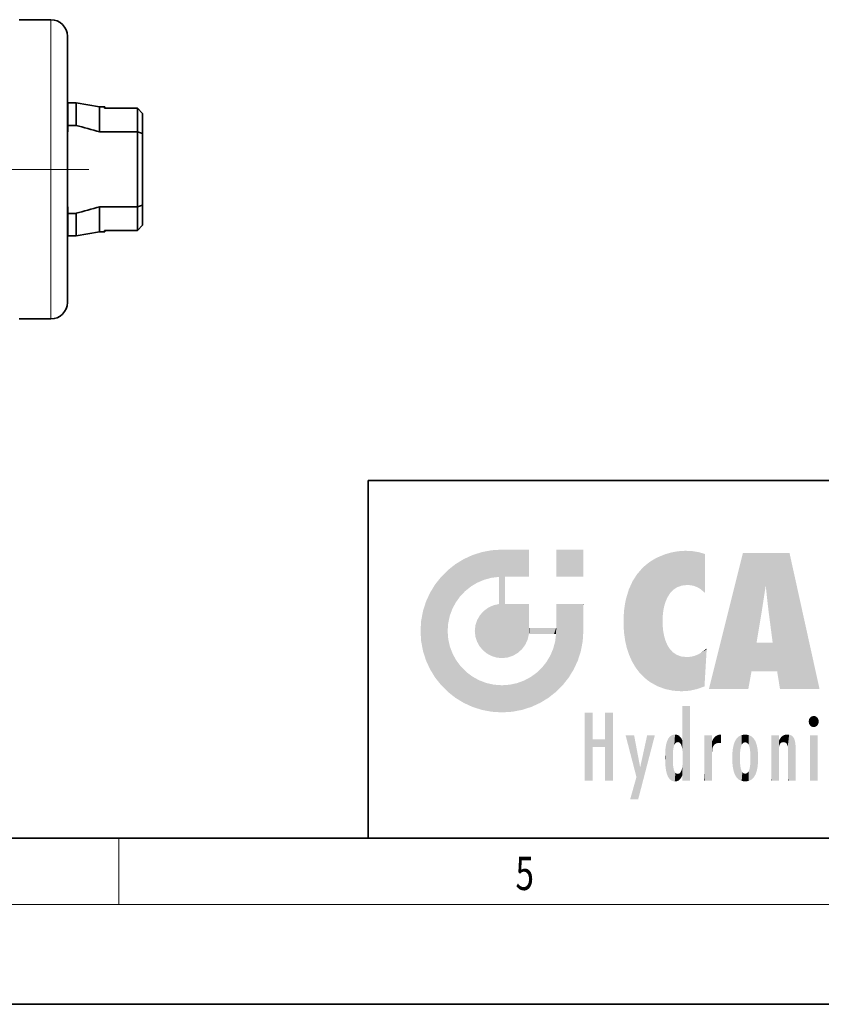
# Model space of a CAD drawing. Extents: x 0 to 420, y 0 to 297.
# Drawn here: x 209 to 257, y 0 to 59 of the extents above; entities that cross this region are included whole.
import ezdxf
from ezdxf.enums import TextEntityAlignment as Align

# ---------------------------------------------------------------- set-up
doc = ezdxf.new("R2010")
doc.units = 0
doc.linetypes.add('DASHDOT', pattern=[18.5, 12, -3, 0.5, -3])
doc.layers.get('0').update_dxf_attribs({"lineweight": 13})
doc.styles.get("Standard").update_dxf_attribs({"font": 'isocp.shx'})

# ---------------------------------------------------------------- blocks, each defined once
blk = doc.blocks.new('BLOCK156')
at = {"color": 7, "lineweight": 13, "width": 0.75}
blk.add_text('5', height=2, dxfattribs=at).set_placement((238.852707, 6.874945), (239.962585, 6.874945), align=Align.FIT)
blk = doc.blocks.new('BLOCK183')
at = {"color": 114, "lineweight": 5}
for points in [[(252.850708, 18.967134), (252.523972, 27.134508), (250.48497, 18.967134)], [(255.329041, 27.134508), (252.523972, 27.134508), (253.978653, 24.415667), (253.898407, 25.184814)], [(253.898407, 25.184814), (252.523972, 27.134508), (253.042221, 20.017813), (252.850708, 18.967134)], [(255.329041, 27.134508), (253.978653, 24.415667), (254.069611, 23.629732), (254.067398, 23.646654)], [(255.329041, 27.134508), (254.069611, 23.629732), (254.085754, 23.506197), (254.07338, 23.600878)], [(255.329041, 27.134508), (254.085754, 23.506197), (254.191315, 22.698833), (254.114151, 23.28907)], [(255.329041, 27.134508), (254.191315, 22.698833), (254.315231, 21.751013), (254.313019, 21.767935)], [(255.329041, 27.134508), (254.315231, 21.751013), (254.75444, 18.967134), (254.585449, 20.017813)], [(255.329041, 27.134508), (254.75444, 18.967134), (257.131531, 18.967134)], [(253.898407, 25.184814), (253.042221, 20.017813), (253.348679, 21.765476), (253.346283, 21.751013)], [(253.898407, 25.184814), (253.348679, 21.765476), (253.366379, 21.871849), (253.352798, 21.790216)], [(253.898407, 25.184814), (253.366379, 21.871849), (253.485825, 22.589693), (253.397858, 22.061033)], [(253.898407, 25.184814), (253.485825, 22.589693), (253.661713, 23.646654), (253.658447, 23.627089)], [(253.898407, 25.184814), (253.661713, 23.646654), (253.78006, 24.415667)], [(254.585449, 20.017813), (253.346283, 21.751013), (253.042221, 20.017813)], [(254.585449, 20.017813), (253.750351, 21.751013), (253.346283, 21.751013), (253.353149, 21.751013)], [(254.585449, 20.017813), (254.227814, 21.751013), (253.750351, 21.751013), (254.095261, 21.751013)], [(254.585449, 20.017813), (254.315231, 21.751013), (254.227814, 21.751013), (254.286545, 21.751013)]]:
    blk.add_solid(points, dxfattribs=at)
blk = doc.blocks.new('BLOCK184')
at = {"color": 114, "lineweight": 5}
for points in [[(248.502029, 27.227612), (248.56601, 25.078205), (248.80928, 27.264353), (248.847382, 25.180809)], [(248.80928, 27.264353), (248.847382, 25.180809), (249.077774, 27.275316), (249.179199, 25.217192)], [(249.077774, 27.275316), (249.179199, 25.217192), (249.479126, 27.256048)], [(249.179199, 25.217192), (249.400024, 25.202957), (249.479126, 27.256048), (249.594284, 25.161049)], [(249.479126, 27.256048), (249.594284, 25.161049), (249.870514, 27.193439), (249.824371, 25.064199)], [(246.899902, 26.586666), (246.952652, 19.374083), (247.137146, 26.741282), (247.380219, 19.134129)], [(247.137146, 26.741282), (247.380219, 19.134129), (247.378204, 26.872385), (247.850815, 27.067533)], [(247.380219, 19.134129), (247.702896, 23.34915), (247.850815, 27.067533), (247.738068, 23.660702)], [(247.738068, 23.660702), (247.792358, 23.93474), (247.850815, 27.067533), (247.871689, 24.201805)], [(247.850815, 27.067533), (247.871689, 24.201805), (248.185211, 27.164066), (247.987885, 24.471178)], [(247.987885, 24.471178), (248.139908, 24.713577), (248.185211, 27.164066), (248.33139, 24.919191)], [(248.185211, 27.164066), (248.33139, 24.919191), (248.502029, 27.227612), (248.56601, 25.078205)], [(249.870514, 27.193439), (249.824371, 25.064199), (249.967041, 24.97489)], [(250.24939, 27.080276), (249.870514, 27.193439), (250.24939, 24.740677), (249.967041, 24.97489)], [(250.24939, 27.080276), (250.24939, 24.740677), (250.24939, 25.910477), (250.24939, 24.761557)], [(250.24939, 27.080276), (250.24939, 25.910477), (250.24939, 26.906931), (250.24939, 26.638954)], [(250.24939, 27.080276), (250.24939, 26.906931), (250.24939, 27.059395), (250.24939, 27.023785)], [(246.161713, 25.865242), (246.298782, 19.96014), (246.465393, 26.217785), (246.56282, 19.683031)], [(246.465393, 26.217785), (246.56282, 19.683031), (246.678345, 26.414568), (246.75264, 19.51992)], [(246.678345, 26.414568), (246.75264, 19.51992), (246.899902, 26.586666), (246.952652, 19.374083)], [(245.893082, 25.446045), (246.061813, 20.276251), (246.161713, 25.865242), (246.298782, 19.96014)], [(245.496948, 24.386463), (245.552277, 21.409302), (245.668503, 24.954887), (245.679138, 21.025808)], [(245.668503, 24.954887), (245.679138, 21.025808), (245.893082, 25.446045)], [(245.679138, 21.025808), (245.854431, 20.631445), (245.893082, 25.446045), (246.061813, 20.276251)], [(245.433884, 24.071617), (245.454514, 21.823866), (245.496948, 24.386463), (245.552277, 21.409302)], [(245.358734, 23.377342), (245.387589, 22.269556), (245.387436, 23.735464)], [(245.387436, 23.735464), (245.387589, 22.269556), (245.433884, 24.071617), (245.454514, 21.823866)], [(245.358734, 23.377342), (245.348923, 22.996586), (245.387589, 22.269556), (245.358719, 22.624289)], [(247.70285, 22.738676), (247.692169, 23.050819), (247.380219, 19.134129), (247.702896, 23.34915)], [(247.839584, 18.962976), (247.737625, 22.419512), (247.380219, 19.134129), (247.70285, 22.738676)], [(247.839584, 18.962976), (247.868805, 21.876457), (247.737625, 22.419512), (247.791046, 22.142973)], [(248.324799, 18.860428), (247.982239, 21.610163), (247.839584, 18.962976), (247.868805, 21.876457)], [(248.324799, 18.860428), (248.315887, 21.172199), (247.982239, 21.610163), (248.130142, 21.372463)], [(250.347366, 21.349228), (250.349426, 21.384014), (250.02597, 21.151474), (250.350632, 21.404415)], [(250.347366, 21.349228), (250.02597, 21.151474), (250.283081, 20.261623), (250.216736, 19.139231)], [(250.347366, 21.349228), (250.283081, 20.261623), (250.340622, 21.235071), (250.32515, 20.97328)], [(248.324799, 18.860428), (248.829926, 18.826288), (248.315887, 21.172199), (248.542862, 21.018211)], [(248.829926, 18.826288), (248.814438, 20.919334), (248.542862, 21.018211)], [(249.311813, 18.858791), (249.133987, 20.884413), (248.829926, 18.826288), (248.814438, 20.919334)], [(249.763672, 18.956303), (249.37825, 20.900364), (249.311813, 18.858791), (249.133987, 20.884413)], [(249.763672, 18.956303), (249.597168, 20.947016), (249.37825, 20.900364)], [(250.21553, 19.118832), (249.860962, 21.053841), (249.763672, 18.956303), (249.597168, 20.947016)], [(250.216736, 19.139231), (250.02597, 21.151474), (250.21553, 19.118832), (249.860962, 21.053841)]]:
    blk.add_solid(points, dxfattribs=at)
blk = doc.blocks.new('BLOCK185')
at = {"color": 114, "lineweight": 5}
for points in [[(242.932831, 27.346109), (242.932831, 25.71509), (241.301804, 27.346109), (241.301804, 25.71509)], [(242.932831, 27.346109), (241.301804, 27.346109), (242.932831, 27.346109)]]:
    blk.add_solid(points, dxfattribs=at)
blk = doc.blocks.new('BLOCK186')
at = {"color": 114, "lineweight": 5}
for points in [[(237.423782, 27.307972), (236.83252, 27.196613), (237.401947, 25.648907), (236.964371, 25.530315)], [(237.423782, 27.307972), (237.401947, 25.648907), (238.037811, 27.346109), (237.861588, 25.706188)], [(238.037811, 20.820063), (238.037811, 27.346109), (237.861588, 25.691595), (237.861588, 25.706188)], [(238.385071, 20.858086), (238.229446, 24.082113), (238.037811, 27.346109), (238.214035, 24.082113)], [(238.385071, 20.858086), (238.037811, 27.346109), (238.037811, 20.820063)], [(238.214035, 24.082113), (238.052383, 27.346109), (238.037811, 27.346109)], [(238.214035, 24.082113), (238.158676, 27.346109), (238.052383, 27.346109), (238.077209, 27.346109)], [(238.214035, 25.714878), (238.34549, 27.346109), (238.214035, 24.082113), (238.158676, 27.346109)], [(238.214035, 25.714878), (238.224823, 25.714865), (238.34549, 27.346109), (238.842529, 25.714108)], [(238.34549, 27.346109), (238.842529, 25.714108), (238.853317, 27.346109), (239.348984, 25.713488)], [(239.654266, 27.346109), (238.853317, 27.346109), (239.542007, 25.713251), (239.348984, 25.713488)], [(239.654266, 27.346109), (239.542007, 25.713251), (239.653427, 25.713114), (239.627274, 25.713146)], [(239.654266, 27.346109), (239.653427, 25.713114), (239.668839, 25.713097)], [(239.668839, 27.346109), (239.654266, 27.346109), (239.668839, 25.727676), (239.668839, 25.713097)], [(239.668839, 27.346109), (239.668839, 25.727676), (239.668839, 27.038059), (239.668839, 26.529602)], [(239.668839, 27.346109), (239.668839, 27.038059), (239.668839, 27.306671), (239.668839, 27.225105)], [(239.668839, 27.346109), (239.668839, 27.306671), (239.668839, 27.331528)], [(235.736618, 26.772589), (235.241165, 26.469097), (235.526169, 24.533396), (235.267532, 24.176167)], [(235.736618, 26.772589), (235.526169, 24.533396), (236.2686, 27.016624), (235.829758, 24.851954)], [(235.829758, 24.851954), (236.173691, 25.127312), (236.2686, 27.016624), (236.553421, 25.354942)], [(236.2686, 27.016624), (236.553421, 25.354942), (236.83252, 27.196613), (236.964371, 25.530315)], [(234.786819, 26.110733), (234.378174, 25.702087), (234.806976, 22.917723), (234.773834, 22.451082)], [(235.241165, 26.469097), (234.786819, 26.110733), (234.903366, 23.363802), (234.806976, 22.917723)], [(235.241165, 26.469097), (234.903366, 23.363802), (235.267532, 24.176167), (235.058411, 23.784792)], [(234.019806, 25.247744), (234.378159, 19.200155), (234.378174, 25.702087), (234.786819, 18.791508)], [(234.378174, 25.702087), (234.786819, 18.791508), (234.773834, 22.451082), (234.809219, 21.968744)], [(238.037811, 20.820063), (237.861588, 25.691595), (237.861588, 24.380198), (237.861588, 24.889048)], [(238.214035, 25.714878), (238.214035, 24.082113), (238.214035, 24.898495), (238.214035, 24.096693)], [(238.214035, 25.714878), (238.214035, 24.898495), (238.214035, 25.593891), (238.214035, 25.406876)], [(238.214035, 25.714878), (238.214035, 25.593891), (238.214035, 25.700298), (238.214035, 25.675446)], [(233.716309, 24.752289), (234.019806, 19.654499), (234.019806, 25.247744), (234.378159, 19.200155)], [(233.472275, 24.220314), (233.716309, 20.149952), (233.716309, 24.752289), (234.019806, 19.654499)], [(238.037811, 20.820063), (237.861588, 24.380198), (237.861588, 24.111378), (237.861588, 24.193008)], [(233.292282, 23.656403), (233.472275, 20.681929), (233.472275, 24.220314), (233.716309, 20.149952)], [(236.948486, 23.658522), (237.129684, 21.100897), (237.21846, 23.857042), (237.406586, 20.949453)], [(237.21846, 23.857042), (237.406586, 20.949453), (237.525604, 23.997608), (237.711594, 20.853554)], [(237.525604, 23.997608), (237.711594, 20.853554), (237.861588, 24.071909)], [(238.037811, 20.820063), (237.861588, 24.071909), (237.711594, 20.853554)], [(238.037811, 20.820063), (237.861588, 24.111378), (237.861588, 24.071909), (237.861588, 24.086502)], [(238.385071, 20.858086), (238.340866, 24.082113), (238.229446, 24.082113), (238.2556, 24.082113)], [(238.340866, 24.082113), (238.385071, 20.858086), (238.53389, 24.082113), (238.707596, 20.9666)], [(238.53389, 24.082113), (238.707596, 20.9666), (239.040344, 24.082113), (238.997101, 21.137274)], [(239.040344, 24.082113), (238.997101, 21.137274), (239.245255, 21.361773)], [(239.658051, 24.082113), (239.040344, 24.082113), (239.443771, 21.631762), (239.245255, 21.361773)], [(239.658051, 24.082113), (239.443771, 21.631762), (239.65863, 22.274885), (239.584335, 21.938911)], [(239.668839, 24.082113), (239.658051, 24.082113), (239.668839, 22.627289), (239.65863, 22.274885)], [(239.668839, 24.082113), (239.668839, 22.627289), (239.668839, 23.255793), (239.668839, 22.638067)], [(239.668839, 24.082113), (239.668839, 23.255793), (239.668839, 23.95528), (239.668839, 23.762264)], [(239.668839, 24.082113), (239.668839, 23.95528), (239.668839, 24.066708), (239.668839, 24.040548)], [(241.697479, 19.200155), (241.341202, 24.082113), (241.301804, 24.082113), (241.316376, 24.082113)], [(241.697479, 19.200155), (241.301804, 24.082113), (241.301804, 23.453611), (241.301804, 24.071337)], [(241.697479, 19.200155), (241.609482, 24.082113), (241.341202, 24.082113), (241.422668, 24.082113)], [(242.117325, 24.082113), (241.609482, 24.082113), (242.055832, 19.654499), (241.697479, 19.200155)], [(242.117325, 24.082113), (242.055832, 19.654499), (242.359329, 20.149952)], [(242.918274, 24.082113), (242.117325, 24.082113), (242.603363, 20.681929), (242.359329, 20.149952)], [(242.918274, 24.082113), (242.603363, 20.681929), (242.894714, 21.837099), (242.783356, 21.24584)], [(242.932846, 22.45112), (242.932831, 23.774445), (242.894714, 21.837099), (242.918274, 24.082113)], [(242.932831, 24.082113), (242.918274, 24.082113), (242.932831, 23.961258), (242.932831, 23.774445)], [(242.932831, 24.082113), (242.932831, 23.961258), (242.932831, 24.067551), (242.932831, 24.042723)], [(242.932846, 22.45112), (242.932846, 22.465685), (242.932831, 23.774445), (242.932846, 23.266617)], [(233.180923, 23.065142), (233.292282, 21.24584), (233.292282, 23.656403), (233.472275, 20.681929)], [(236.444809, 22.798326), (236.536179, 21.819868), (236.553329, 23.120853), (236.687622, 21.542969)], [(236.553329, 23.120853), (236.687622, 21.542969), (236.723984, 23.410357), (236.887741, 21.301023)], [(236.723984, 23.410357), (236.887741, 21.301023), (236.948486, 23.658522), (237.129684, 21.100897)], [(241.697479, 19.200155), (241.301804, 23.453611), (241.301804, 22.754124), (241.301804, 22.94714)], [(233.142792, 22.45112), (233.180923, 21.837099), (233.180923, 23.065142), (233.292282, 21.24584)], [(236.406799, 22.451082), (236.440277, 22.124861), (236.444809, 22.798326), (236.536179, 21.819868)], [(239.668839, 22.627289), (239.65863, 22.274885), (239.683411, 22.627289), (239.673218, 22.274885)], [(240.475769, 22.274885), (239.708267, 22.627289), (239.673218, 22.274885), (239.683411, 22.627289)], [(240.475769, 22.274885), (239.976883, 22.627289), (239.708267, 22.627289), (239.789841, 22.627289)], [(240.475769, 22.274885), (240.984619, 22.274885), (239.976883, 22.627289), (240.485321, 22.627289)], [(241.287231, 22.627289), (240.485321, 22.627289), (241.171814, 22.274885), (240.984619, 22.274885)], [(241.287231, 22.627289), (241.171814, 22.274885), (241.27832, 22.274885), (241.253433, 22.274885)], [(241.287231, 22.627289), (241.27832, 22.274885), (241.301804, 22.627289), (241.292908, 22.274885)], [(241.697479, 19.200155), (241.301804, 22.642694), (241.292908, 22.274885), (241.301804, 22.627289)], [(241.697479, 19.200155), (241.301804, 22.754124), (241.301804, 22.642694), (241.301804, 22.668854)], [(235.241165, 18.433146), (234.912033, 21.508383), (234.786819, 18.791508), (234.809219, 21.968744)], [(241.288818, 18.791508), (241.292908, 22.274885), (241.11705, 21.377647), (241.235626, 21.815235)], [(241.697479, 19.200155), (241.292908, 22.274885), (241.288818, 18.791508)], [(235.241165, 18.433146), (235.299683, 20.673784), (234.912033, 21.508383), (235.077194, 21.075047)], [(241.288818, 18.791508), (241.11705, 21.377647), (240.834473, 18.433146), (240.941681, 20.966698)], [(240.941681, 20.966698), (240.71405, 20.586964), (240.834473, 18.433146), (240.43869, 20.243017)], [(235.736618, 18.129652), (235.574432, 20.309645), (235.241165, 18.433146), (235.299683, 20.673784)], [(235.736618, 18.129652), (236.2686, 17.885618), (235.574432, 20.309645), (235.896393, 19.987677)], [(240.834473, 18.433146), (240.43869, 20.243017), (240.33902, 18.129652), (240.120132, 19.939434)], [(236.2686, 17.885618), (236.260529, 19.712927), (235.896393, 19.987677)], [(236.83252, 17.705629), (236.661789, 19.490444), (236.2686, 17.885618), (236.260529, 19.712927)], [(239.807037, 17.885618), (239.762909, 19.680788), (239.371536, 19.471657)], [(240.33902, 18.129652), (240.120132, 19.939434), (239.807037, 17.885618), (239.762909, 19.680788)], [(237.423782, 17.594271), (237.095123, 19.325277), (236.83252, 17.705629), (236.661789, 19.490444)], [(238.037811, 17.556133), (237.555481, 19.222475), (237.423782, 17.594271), (237.095123, 19.325277)], [(238.651855, 17.594271), (238.037811, 19.187086), (238.037811, 17.556133), (237.555481, 19.222475)], [(238.651855, 17.594271), (238.504456, 19.22023), (238.037811, 19.187086)], [(239.243118, 17.705629), (238.950546, 19.316612), (238.651855, 17.594271), (238.504456, 19.22023)], [(239.807037, 17.885618), (239.371536, 19.471657), (239.243118, 17.705629), (238.950546, 19.316612)]]:
    blk.add_solid(points, dxfattribs=at)
blk = doc.blocks.new('BLOCK187')
at = {"color": 114, "lineweight": 5}
for points in [[(243.495056, 15.937251), (243.495056, 13.445845), (243.495056, 17.529495), (243.00766, 13.445845)], [(243.495056, 17.529495), (243.00766, 13.445845), (243.00766, 17.529495)], [(244.718552, 17.529495), (244.231079, 15.466035), (244.231079, 15.937251), (243.495056, 15.466035)], [(244.718552, 13.445845), (244.231079, 13.445845), (244.718552, 17.529495), (244.231079, 15.466035)], [(244.718552, 17.529495), (244.231079, 15.937251), (244.231079, 17.529495)], [(244.231079, 15.937251), (243.495056, 15.466035), (243.495056, 15.937251), (243.495056, 13.445845)]]:
    blk.add_solid(points, dxfattribs=at)
blk = doc.blocks.new('BLOCK188')
at = {"color": 114, "lineweight": 5}
for points in [[(246.125641, 13.667894), (245.472443, 16.180971), (246.344986, 14.274477), (245.984222, 16.180971)], [(246.227966, 12.324745), (246.344986, 14.274477), (247.232132, 16.180971), (246.354691, 14.274477)], [(247.232132, 16.180971), (246.354691, 14.274477), (246.769073, 16.180971)], [(246.227966, 12.324745), (245.745407, 12.324745), (246.344986, 14.274477), (246.125641, 13.667894)]]:
    blk.add_solid(points, dxfattribs=at)
blk = doc.blocks.new('BLOCK189')
at = {"color": 114, "lineweight": 5}
for points in [[(248.903397, 15.112939), (248.888428, 15.302769), (248.891983, 17.809649), (248.891022, 17.603712)], [(248.903397, 15.112939), (248.891983, 17.809649), (248.892532, 17.925438), (248.89241, 17.898506)], [(248.903397, 15.112939), (248.892532, 17.925438), (248.92659, 17.941181), (248.892609, 17.941181)], [(248.903397, 15.112939), (248.92659, 17.941181), (248.907272, 14.816108)], [(248.92659, 13.445845), (248.907272, 14.816108), (249.121719, 17.941181), (248.92659, 17.941181)], [(248.92659, 13.445845), (249.121719, 17.941181), (248.97908, 13.445845)], [(248.97908, 13.445845), (249.121719, 17.941181), (249.121719, 13.445845), (249.264374, 17.941181)], [(249.121719, 13.445845), (249.264374, 17.941181), (249.316849, 13.445845), (249.316849, 17.941181)], [(249.350845, 13.445845), (249.316849, 13.445845), (249.350845, 17.905115), (249.350845, 17.941181)], [(249.316849, 13.445845), (249.316849, 17.941181), (249.350845, 17.941181)], [(249.350845, 13.445845), (249.350845, 17.905115), (249.350845, 14.37413), (249.350845, 15.87079)], [(248.888428, 15.302769), (248.88298, 15.898979), (248.891022, 17.603712), (248.888306, 17.028236)], [(248.135208, 16.103092), (248.126358, 13.533862), (248.032227, 15.968724), (248.025726, 13.678757)], [(248.271027, 16.192081), (248.25946, 13.43751), (248.135208, 16.103092), (248.126358, 13.533862)], [(248.31691, 15.070755), (248.31691, 14.558252), (248.271027, 16.192081), (248.25946, 13.43751)], [(248.31691, 15.070755), (248.271027, 16.192081), (248.324524, 15.234629), (248.444183, 16.224279)], [(248.324524, 15.234629), (248.444183, 16.224279), (248.361328, 15.480162), (248.40387, 15.605309)], [(248.466568, 15.702003), (248.40387, 15.605309), (248.585342, 16.203577), (248.444183, 16.224279)], [(248.466568, 15.702003), (248.585342, 16.203577), (248.534317, 15.751513)], [(248.534317, 15.751513), (248.585342, 16.203577), (248.619614, 15.769328), (248.696228, 16.14497)], [(248.619614, 15.769328), (248.696228, 16.14497), (248.710373, 15.74377), (248.810257, 16.015381)], [(248.710373, 15.74377), (248.810257, 16.015381), (248.779785, 15.673994)], [(248.830688, 15.570341), (248.779785, 15.673994), (248.882874, 15.877683), (248.810257, 16.015381)], [(247.906555, 15.609497), (247.903671, 14.062824), (247.867722, 15.339612), (247.86644, 14.347495)], [(247.95752, 15.800388), (247.953003, 13.859357), (247.906555, 15.609497), (247.903671, 14.062824)], [(248.032227, 15.968724), (248.025726, 13.678757), (247.95752, 15.800388), (247.953003, 13.859357)], [(248.830688, 15.570341), (248.882874, 15.877683), (248.865952, 15.443152)], [(248.888428, 15.302769), (248.865952, 15.443152), (248.88298, 15.898979), (248.882874, 15.877683)], [(247.855499, 15.16204), (247.854935, 14.532154), (247.849548, 14.848601)], [(247.867722, 15.339612), (247.86644, 14.347495), (247.855499, 15.16204), (247.854935, 14.532154)], [(248.317459, 14.816114), (248.31691, 14.558252), (248.31691, 15.070755)], [(248.92659, 13.445845), (248.892609, 13.445845), (248.907272, 14.816108), (248.903397, 14.51813)], [(248.25946, 13.43751), (248.31691, 14.558252), (248.324524, 14.393411)], [(248.42955, 13.40254), (248.25946, 13.43751), (248.361328, 14.147031), (248.324524, 14.393411)], [(248.892609, 13.797904), (248.865952, 14.185902), (248.888428, 14.327185)], [(248.903397, 14.51813), (248.892609, 13.771784), (248.888428, 14.327185), (248.892609, 13.797904)], [(248.903397, 14.51813), (248.892609, 13.445845), (248.892609, 13.621874), (248.892609, 13.471964)], [(248.903397, 14.51813), (248.892609, 13.621874), (248.892609, 13.771784), (248.892609, 13.731461)], [(249.350845, 13.445845), (249.350845, 14.37413), (249.350845, 13.565663), (249.350845, 13.812421)], [(248.42955, 13.40254), (248.361328, 14.147031), (248.466431, 13.924974), (248.403824, 14.021742)], [(248.42955, 13.40254), (248.466431, 13.924974), (248.553299, 13.416969)], [(248.466431, 13.924974), (248.534225, 13.875332), (248.553299, 13.416969), (248.619614, 13.857473)], [(248.553299, 13.416969), (248.619614, 13.857473), (248.652771, 13.458561), (248.710373, 13.883213)], [(248.652771, 13.458561), (248.710373, 13.883213), (248.748215, 13.541611), (248.779785, 13.953485)], [(248.748215, 13.541611), (248.779785, 13.953485), (248.800934, 13.614794), (248.830688, 14.057858)], [(248.800934, 13.614794), (248.830688, 14.057858), (248.892609, 13.797904), (248.865952, 14.185902)], [(249.350845, 13.445845), (249.350845, 13.565663), (249.350845, 13.457162), (249.350845, 13.490188)]]:
    blk.add_solid(points, dxfattribs=at)
blk = doc.blocks.new('BLOCK190')
at = {"color": 114, "lineweight": 5}
for points in [[(250.246475, 13.445845), (250.246124, 16.180971), (250.212143, 16.153273), (250.212143, 16.180971)], [(250.246475, 13.445845), (250.212143, 16.153273), (250.212143, 13.902087), (250.212143, 14.676861)], [(250.298599, 16.180971), (250.246124, 16.180971), (250.44368, 13.445845), (250.246475, 13.445845)], [(250.298599, 16.180971), (250.44368, 13.445845), (250.441223, 16.180971)], [(250.636307, 16.180971), (250.441223, 16.180971), (250.58783, 13.445845), (250.44368, 13.445845)], [(250.636307, 16.180971), (250.58783, 13.445845), (250.640869, 13.445845)], [(250.670288, 16.180971), (250.636307, 16.180971), (250.670288, 15.845119), (250.640869, 13.445845)], [(250.670288, 16.180971), (250.670288, 15.845119), (250.670288, 16.013044), (250.670288, 15.870038)], [(250.670288, 16.180971), (250.670288, 16.013044), (250.670288, 16.156052), (250.670288, 16.117584)], [(250.738312, 15.955965), (250.715637, 15.466833), (250.80661, 16.049353), (250.796204, 15.607498)], [(250.929413, 15.695557), (250.915115, 16.144634), (250.796204, 15.607498), (250.80661, 16.049353)], [(250.929413, 15.695557), (251.123627, 15.726019), (250.915115, 16.144634), (251.045914, 16.203894)], [(251.201553, 16.224279), (251.045914, 16.203894), (251.14386, 15.724606), (251.123627, 15.726019)], [(251.201553, 16.224279), (251.14386, 15.724606), (251.201553, 15.720576), (251.177383, 15.722265)], [(251.201553, 16.224279), (251.201553, 15.720576), (251.201553, 16.104185), (251.201553, 15.748517)], [(251.201553, 16.224279), (251.201553, 16.104185), (251.201553, 16.208519), (251.201553, 16.176374)], [(250.675201, 13.445845), (250.670288, 15.845119), (250.640869, 13.445845)], [(250.675201, 15.168117), (250.684723, 15.329814), (250.670288, 15.845119), (250.680038, 15.845119)], [(250.675201, 15.168117), (250.670288, 15.845119), (250.675201, 13.461222), (250.675201, 13.445845)], [(250.738312, 15.955965), (250.680038, 15.845119), (250.715637, 15.466833), (250.684723, 15.329814)], [(250.675201, 15.168117), (250.675201, 13.461222), (250.675201, 14.843231), (250.675201, 14.30698)], [(250.675201, 15.168117), (250.675201, 14.843231), (250.675201, 15.126523), (250.675201, 15.0405)], [(250.675201, 15.168117), (250.675201, 15.126523), (250.675201, 15.15274)], [(250.246475, 13.445845), (250.212143, 13.902087), (250.212143, 13.503624), (250.212143, 13.623844)], [(250.246475, 13.445845), (250.212143, 13.503624), (250.212143, 13.445845), (250.212143, 13.467162)]]:
    blk.add_solid(points, dxfattribs=at)
blk = doc.blocks.new('BLOCK191')
at = {"color": 114, "lineweight": 5}
for points in [[(251.970978, 14.014853), (252.044144, 15.814844), (252.044174, 13.812197), (252.149841, 15.98877)], [(252.149841, 15.98877), (252.149826, 13.638634), (252.044174, 13.812197)], [(252.281845, 16.113842), (252.281845, 13.513413), (252.149841, 15.98877), (252.149826, 13.638634)], [(252.451279, 16.195229), (252.359634, 15.192971), (252.281845, 16.113842), (252.281845, 13.513413)], [(252.44751, 15.605777), (252.389267, 15.427841), (252.451279, 16.195229), (252.359634, 15.192971)], [(252.491562, 15.674892), (252.44751, 15.605777), (252.66272, 16.224279), (252.451279, 16.195229)], [(252.491562, 15.674892), (252.66272, 16.224279), (252.565887, 15.736211)], [(252.66272, 16.224279), (252.662704, 15.758511), (252.565887, 15.736211)], [(252.874161, 16.195229), (252.75975, 15.73609), (252.66272, 16.224279), (252.662704, 15.758511)], [(252.87825, 15.605072), (252.834213, 15.674455), (252.874161, 16.195229), (252.75975, 15.73609)], [(253.043594, 16.113842), (252.936401, 15.426565), (252.874161, 16.195229), (252.87825, 15.605072)], [(253.043594, 16.113842), (252.971237, 15.039447), (252.936401, 15.426565), (252.96582, 15.192076)], [(253.043594, 16.113842), (252.971237, 14.582231), (252.971237, 15.039447), (252.969803, 14.805297)], [(253.175598, 15.98877), (253.043594, 13.513413), (253.043594, 16.113842), (252.971237, 14.582231)], [(253.281265, 15.814885), (253.175598, 13.638634), (253.175598, 15.98877), (253.043594, 13.513413)], [(251.899399, 14.458282), (251.918289, 15.345074), (251.918304, 14.278033), (251.970947, 15.611011)], [(251.918304, 14.278033), (251.970947, 15.611011), (251.970978, 14.014853), (252.044144, 15.814844)], [(253.354462, 15.611103), (253.281296, 13.812285), (253.281265, 15.814885), (253.175598, 13.638634)], [(253.407135, 15.34514), (253.354507, 14.015053), (253.354462, 15.611103), (253.281296, 13.812285)], [(251.887711, 14.805297), (251.899399, 15.16183), (251.899399, 14.458282), (251.918289, 15.345074)], [(252.281845, 13.513413), (252.359634, 15.192971), (252.354156, 15.039998)], [(252.359589, 14.432742), (252.281845, 13.513413), (252.354156, 14.58247), (252.354156, 15.039998)], [(252.354156, 14.58247), (252.354156, 15.039998), (252.355606, 14.805297)], [(253.426041, 15.161875), (253.40715, 14.278174), (253.407135, 15.34514), (253.354507, 14.015053)], [(253.437744, 14.805297), (253.426041, 14.458377), (253.426041, 15.161875), (253.40715, 14.278174)], [(252.389069, 14.200212), (252.451279, 13.431745), (252.359589, 14.432742), (252.281845, 13.513413)], [(253.043594, 13.513413), (252.936203, 14.199643), (252.971237, 14.582231), (252.965775, 14.432347)], [(252.389069, 14.200212), (252.44754, 14.021525), (252.451279, 13.431745), (252.491867, 13.951955)], [(252.451279, 13.431745), (252.491867, 13.951955), (252.66272, 13.40254), (252.566101, 13.890642)], [(252.566101, 13.890642), (252.66272, 13.86831), (252.66272, 13.40254), (252.759201, 13.890579)], [(252.66272, 13.40254), (252.759201, 13.890579), (252.874161, 13.431745), (252.833359, 13.95173)], [(252.874161, 13.431745), (252.833359, 13.95173), (252.877686, 14.021186)], [(253.043594, 13.513413), (252.874161, 13.431745), (252.936203, 14.199643), (252.877686, 14.021186)]]:
    blk.add_solid(points, dxfattribs=at)
blk = doc.blocks.new('BLOCK192')
at = {"color": 114, "lineweight": 5}
for points in [[(254.261429, 16.180971), (254.227448, 16.180971), (254.456543, 13.445845), (254.261429, 13.445845)], [(254.261429, 13.445845), (254.227448, 16.180971), (254.227448, 14.949954), (254.227448, 16.159653)], [(254.261429, 16.180971), (254.456543, 13.445845), (254.313904, 16.180971)], [(254.313904, 16.180971), (254.456543, 13.445845), (254.456543, 16.180971), (254.599167, 13.445845)], [(254.456543, 16.180971), (254.599167, 13.445845), (254.651657, 16.180971), (254.651657, 13.445845)], [(254.685638, 16.180971), (254.651657, 16.180971), (254.685638, 13.461077), (254.685638, 13.445845)], [(254.651657, 16.180971), (254.651657, 13.445845), (254.685638, 13.445845)], [(254.685638, 16.180971), (254.685638, 13.461077), (254.685638, 14.830069), (254.685638, 14.298869)], [(254.685638, 16.180971), (254.685638, 14.830069), (254.685638, 15.110693), (254.685638, 15.025479)], [(254.685638, 16.180971), (254.685638, 15.110693), (254.685638, 15.151895), (254.685638, 15.136662)], [(254.685638, 16.180971), (254.685638, 15.151895), (254.685638, 15.882133), (254.685638, 15.866831)], [(254.685638, 16.180971), (254.685638, 15.882133), (254.685638, 16.148258), (254.685638, 16.099495)], [(254.723236, 15.588528), (254.815582, 16.058189), (254.701996, 15.505215), (254.695343, 15.866831)], [(254.723236, 15.588528), (254.757126, 15.661009), (254.815582, 16.058189), (254.837967, 15.739766)], [(254.815582, 16.058189), (254.837967, 15.739766), (254.892487, 16.129995), (254.963501, 15.769328)], [(254.892487, 16.129995), (254.963501, 15.769328), (254.981644, 16.182556), (255.068329, 15.750397)], [(254.981644, 16.182556), (255.068329, 15.750397), (255.080261, 16.213636), (255.142563, 15.69912)], [(255.080261, 16.213636), (255.142563, 15.69912), (255.192581, 16.224279), (255.20285, 15.594736)], [(255.192581, 16.224279), (255.20285, 15.594736), (255.30484, 16.214554), (255.223938, 15.511059)], [(255.30484, 16.214554), (255.223938, 15.511059), (255.236481, 15.336044)], [(255.270447, 13.445845), (255.465546, 13.445845), (255.236481, 15.336044), (255.30484, 16.214554)], [(255.465546, 13.445845), (255.399002, 16.186644), (255.30484, 16.214554)], [(255.60817, 13.445845), (255.476654, 16.142447), (255.465546, 13.445845), (255.399002, 16.186644)], [(255.602524, 15.986653), (255.539368, 16.083862), (255.60817, 13.445845), (255.476654, 16.142447)], [(254.701996, 15.505215), (254.695343, 15.866831), (254.688339, 15.384907), (254.685638, 15.866831)], [(254.688339, 15.384907), (254.685638, 15.866831), (254.685638, 15.151895)], [(255.602524, 15.986653), (255.60817, 13.445845), (255.645737, 15.871747), (255.660645, 13.445845)], [(255.645737, 15.871747), (255.660645, 13.445845), (255.678848, 15.698791), (255.694626, 13.445845)], [(255.678848, 15.698791), (255.694626, 13.445845), (255.689377, 15.575724)], [(255.694626, 15.325189), (255.689377, 15.575724), (255.694626, 13.462622), (255.694626, 13.445845)], [(254.261429, 13.445845), (254.227448, 14.949954), (254.227448, 13.674481), (254.227448, 14.023951)], [(255.270447, 13.445845), (255.236481, 15.336044), (255.236481, 14.390944), (255.236481, 15.31917)], [(255.694626, 15.325189), (255.694626, 13.462622), (255.694626, 14.970677), (255.694626, 14.385516)], [(255.694626, 15.325189), (255.694626, 14.970677), (255.694626, 15.279805), (255.694626, 15.185937)], [(255.694626, 15.325189), (255.694626, 15.279805), (255.694626, 15.308411)], [(255.270447, 13.445845), (255.236481, 14.390944), (255.236481, 13.5859), (255.236481, 13.802403)], [(254.261429, 13.445845), (254.227448, 13.674481), (254.227448, 13.473542), (254.227448, 13.520646)], [(254.261429, 13.445845), (254.227448, 13.473542), (254.227448, 13.445845)], [(255.270447, 13.445845), (255.236481, 13.5859), (255.236481, 13.462719), (255.236481, 13.49149)], [(255.270447, 13.445845), (255.236481, 13.462719), (255.236481, 13.445845)]]:
    blk.add_solid(points, dxfattribs=at)
blk = doc.blocks.new('BLOCK193')
at = {"color": 114, "lineweight": 5}
for points in [[(257.010223, 16.180971), (257.010223, 13.445845), (256.552032, 16.180971), (256.552032, 13.445845)], [(257.010223, 16.180971), (256.552032, 16.180971), (257.010223, 16.180971)]]:
    blk.add_solid(points, dxfattribs=at)
blk = doc.blocks.new('BLOCK194')
at = {"color": 114, "lineweight": 5}
for points in [[(256.50293, 16.876314), (256.568512, 17.246548), (256.478912, 17.009604), (256.50293, 17.139757)], [(256.50293, 16.876314), (256.997437, 17.246548), (256.786041, 17.345379), (256.901093, 17.31881)], [(256.50293, 16.876314), (256.786041, 17.345379), (256.568512, 17.246548), (256.666077, 17.31881)], [(256.50293, 16.876314), (257.088226, 17.009604), (256.997437, 17.246548), (257.063629, 17.139757)], [(256.50293, 16.876314), (256.997437, 16.767904), (257.088226, 17.009604), (257.063629, 16.876314)], [(256.50293, 16.876314), (256.568512, 16.767904), (256.786041, 16.668377), (256.666077, 16.695036)], [(256.50293, 16.876314), (256.786041, 16.668377), (256.997437, 16.767904), (256.901093, 16.695036)]]:
    blk.add_solid(points, dxfattribs=at)
blk = doc.blocks.new('BLOCK207')
at = {"color": 7, "lineweight": 35}
for p, q in [((27.068, -119.8), (25.168, -119.8)), ((28.068, -120.8), (28.068, -135.821)), ((28.083, -126.154), (28.083, -124.8)), ((28.083, -124.8), (28.583, -124.8)), ((28.583, -126.154), (28.583, -124.8)), ((30.001, -125.05), (28.583, -124.8)), ((28.068, -125.05), (28.083, -125.05)), ((30.001, -126.55), (30.001, -125.05)), ((30.001, -125.05), (30.307, -125.05)), ((30.307, -125.05), (30.298, -125.126)), ((32.283, -125.126), (30.298, -125.126)), ((32.283, -125.126), (30.298, -125.126)), ((32.583, -125.433), (32.283, -125.126)), ((32.583, -125.433), (32.283, -125.126)), ((32.283, -126.55), (32.283, -125.126)), ((32.583, -126.652), (32.583, -125.433)), ((28.068, -126.55), (28.083, -126.55)), ((28.083, -126.55), (28.083, -126.154)), ((28.083, -126.154), (28.583, -126.154)), ((30.001, -126.55), (32.283, -126.55)), ((32.583, -126.652), (32.283, -126.55)), ((32.283, -126.55), (32.283, -131.05)), ((32.583, -126.652), (32.583, -130.948)), ((28.068, -131.05), (28.083, -131.05)), ((28.083, -131.446), (28.083, -131.05)), ((28.083, -131.446), (28.583, -131.446)), ((28.083, -132.8), (28.083, -131.446)), ((28.583, -132.8), (28.583, -131.446)), ((30.001, -132.55), (30.001, -131.05)), ((30.001, -131.05), (32.283, -131.05)), ((32.583, -130.948), (32.283, -131.05)), ((32.283, -132.474), (32.283, -131.05)), ((32.583, -132.167), (32.583, -130.948)), ((28.068, -132.55), (28.083, -132.55)), ((30.001, -132.55), (28.583, -132.8)), ((30.001, -132.55), (30.307, -132.55)), ((30.307, -132.55), (30.298, -132.474)), ((32.283, -132.474), (30.298, -132.474)), ((32.583, -132.167), (32.283, -132.474)), ((28.083, -132.8), (28.583, -132.8)), ((28.068, -135.821), (28.068, -136.8)), ((27.068, -137.8), (25.168, -137.8))]:
    blk.add_line(p, q, dxfattribs=at)
at = {"color": 7, "lineweight": 13}
for p, q in [((27.068, -119.8), (27.068, -136.698)), ((27.068, -136.698), (27.068, -137.8))]:
    blk.add_line(p, q, dxfattribs=at)
at = {"color": 7, "lineweight": 35}
for centre, radius, start, end in [((27.068, -120.8), 1, 0, 90), ((13.589, -182.635), 58.437, 73.68935, 75.13266), ((13.589, -74.965), 58.437, 284.86734, 286.31065), ((27.068, -136.8), 1, 270, 360)]:
    blk.add_arc(centre, radius, start, end, dxfattribs=at)

msp = doc.modelspace()

# ---------------------------------------------------------------- linework, layer by layer
at = {"color": 7, "linetype": 'DASHDOT', "lineweight": 13, "ltscale": 0.384352}
msp.add_line((213.197516, 50.215387), (197.823424, 50.215387), dxfattribs=at)
at = {"color": 7, "lineweight": 35}
for p, q in [((230, 31.5), (230, 10)), ((230, 31.5), (410, 31.5)), ((20, 10), (410, 10)), ((230, 10), (410, 10)), ((0, 0), (420, 0))]:
    msp.add_line(p, q, dxfattribs=at)
at = {"color": 7, "lineweight": 13}
for p, q in [((215, 6), (215, 10)), ((414, 6), (16, 6))]:
    msp.add_line(p, q, dxfattribs=at)

# ---------------------------------------------------------------- block references
at = {"lineweight": 0}
for name, p in [('BLOCK207', (183.848581, 179.01539)), ('BLOCK186', (0, 0)), ('BLOCK185', (0, 0)), ('BLOCK184', (0, 0)), ('BLOCK183', (0, 0)), ('BLOCK189', (0, 0)), ('BLOCK187', (0, 0)), ('BLOCK194', (0, 0)), ('BLOCK188', (0, 0)), ('BLOCK190', (0, 0)), ('BLOCK191', (0, 0)), ('BLOCK192', (0, 0)), ('BLOCK193', (0, 0)), ('BLOCK156', (0, 0))]:
    msp.add_blockref(name, p, dxfattribs=at)

doc.saveas('drawing.dxf')
